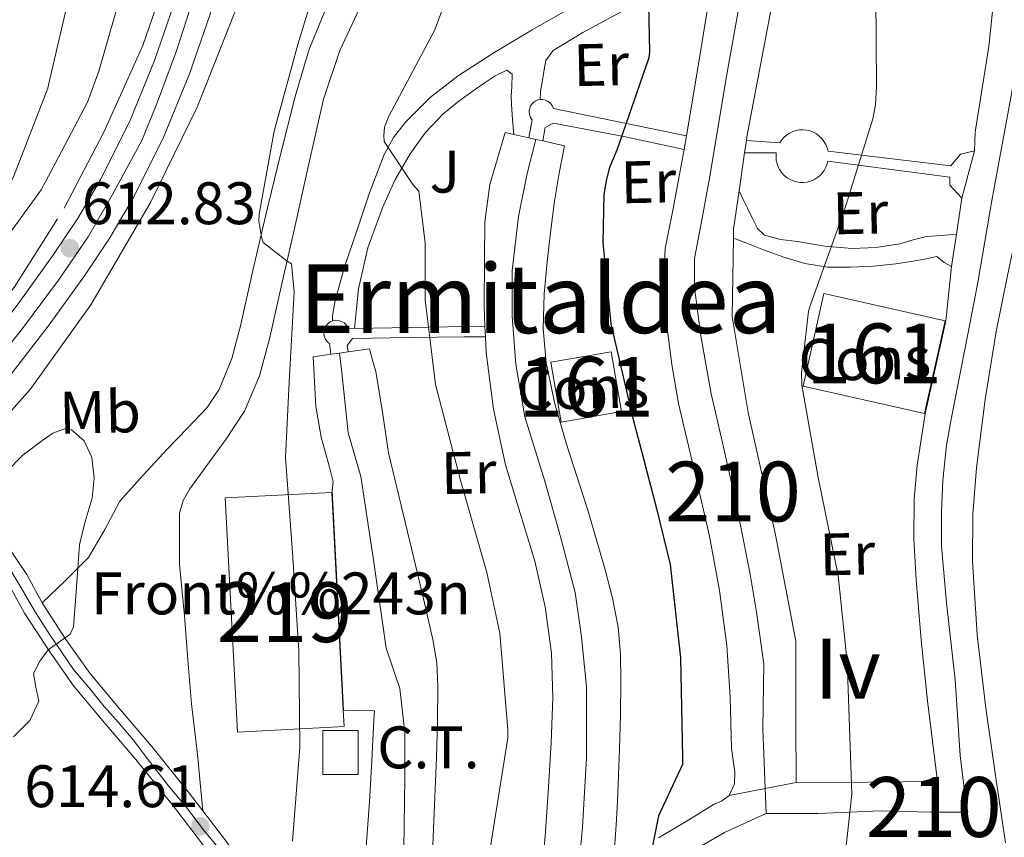
# Model space of a CAD drawing. Extents: x 627721 to 634619, y 743706 to 748462.
# Drawn here: x 632748 to 632913, y 745939 to 746075 of the extents above; entities that cross this region are included whole.
import ezdxf
from ezdxf.enums import TextEntityAlignment as Align

# ---------------------------------------------------------------- set-up
doc = ezdxf.new("R2010")
doc.units = 0
doc.header["$MEASUREMENT"] = 0
for name, pattern in [('DGN Style 2', [79.17676, 47.506056, -31.670704]), ('DGN Style 3', [110.847464, 79.17676, -31.670704]), ('DGN Style 4', [126.76199276, 63.341408, -31.670704, 0.07917676, -31.670704]), ('DGN Style 5', [55.423732, 23.753028, -31.670704])]:
    doc.linetypes.add(name, pattern=pattern)
for name, color, linetype in [('Nivel 15', 7, 'Continuous'), ('Nivel 16', 7, 'Continuous'), ('Nivel 18', 7, 'Continuous'), ('Nivel 19', 7, 'Continuous'), ('Nivel 21', 7, 'Continuous'), ('Nivel 23', 7, 'Continuous'), ('Nivel 26', 7, 'Continuous'), ('Nivel 32', 7, 'Continuous'), ('Nivel 37', 7, 'Continuous'), ('Nivel 4', 7, 'Continuous'), ('Nivel 41', 7, 'Continuous'), ('Nivel 45', 7, 'Continuous'), ('Nivel 48', 7, 'Continuous'), ('Nivel 49', 7, 'Continuous'), ('Nivel 5', 7, 'Continuous'), ('Nivel 52', 7, 'Continuous'), ('Nivel 53', 7, 'Continuous'), ('Nivel 54', 7, 'Continuous'), ('Nivel 61', 7, 'Continuous'), ('Nivel 7', 7, 'Continuous')]:
    doc.layers.add(name, color=color, linetype=linetype)
doc.styles.add('Style-arial', font='arial.shx', dxfattribs={"bigfont": 'arialbig.shx'})
doc.styles.add('Style-arialn', font='arialn.shx', dxfattribs={"bigfont": 'arialnbig.shx'})
doc.styles.add('Style-times', font='times.shx', dxfattribs={"bigfont": 'timesbig.shx'})

# ---------------------------------------------------------------- blocks, each defined once
blk = doc.blocks.new('5PATER_2')
at = {"layer": 'Nivel 7', "linetype": 'Continuous', "lineweight": 0}
h = blk.add_hatch(color=53, dxfattribs=at)
edge = h.paths.add_edge_path()
edge.add_ellipse((0, 0), major_axis=(-1.081239554160486, -1.124805059199459), ratio=0.999427140257884, start_angle=0, end_angle=360)
blk = doc.blocks.new('5PATER_3')
at = {"layer": 'Nivel 7', "linetype": 'Continuous', "lineweight": 0}
h = blk.add_hatch(color=53, dxfattribs=at)
edge = h.paths.add_edge_path()
edge.add_ellipse((0, 0), major_axis=(-1.095731442945027, -1.110710700472634), ratio=0.9994222409660316, start_angle=0, end_angle=360)

msp = doc.modelspace()

# ---------------------------------------------------------------- linework, layer by layer
at = {"layer": 'Nivel 15', "color": 1, "linetype": 'Continuous', "lineweight": 13, "elevation": 619.692, "flags": 128}
msp.add_lwpolyline([(632800.382, 745996.318), (632802.274, 745959.906), (632802.415, 745957.1810000001), (632784.574, 745956.254), (632782.541, 745995.3910000001), (632800.382, 745996.318)], dxfattribs=at)
at = {"layer": 'Nivel 16', "color": 4, "linetype": 'DGN Style 2', "lineweight": 0, "elevation": 611.211, "flags": 128}
msp.add_lwpolyline([(632754.477, 746042.023), (632747.3090000001, 746030.6950000001), (632738.2849999999, 746018.4709999999), (632729.051, 746007.892)], dxfattribs=at)
at = {"layer": 'Nivel 16', "color": 4, "linetype": 'DGN Style 2', "lineweight": 0}
for points in [[(632737.4550000001, 745999.6799999999, 612.14), (632749.95, 746013.534, 612.14), (632760.0619999999, 746027.6780000001, 612.14), (632770.0460000001, 746044.7660000001, 612.14), (632777.854, 746060.702, 611.692), (632784.1259999999, 746076.574, 611.1800000000001), (632788.798, 746091.6140000001, 610.604), (632791.7420000001, 746107.102, 609.644), (632793.044, 746114.3970000001, 609.439)], [(632755.595, 746043.8119999999, 611.572), (632762.2509999999, 746056.548, 611.572), (632768.7790000001, 746071.0120000001, 611.444), (632775.243, 746089.764, 609.716), (632779.3389999999, 746110.1159999999, 609.076), (632779.8870000001, 746114.1429999999, 608.818)]]:
    msp.add_polyline3d(points, dxfattribs=at)
at = {"layer": 'Nivel 18', "color": 1, "linetype": 'DGN Style 3', "lineweight": 13, "extrusion": (-0.007988973653952056, 0.01107865918732635, 0.9999067154542806), "elevation": 3817.120238882239, "flags": 128}
msp.add_lwpolyline([(632823.4108560416, 746011.5563249844), (632833.4740222255, 746013.3074324504), (632831.7300791724, 746023.3330477246), (632821.6669129885, 746021.5819402589), (632823.4108560416, 746011.5563249844)], dxfattribs=at)
at = {"layer": 'Nivel 18', "color": 1, "linetype": 'DGN Style 3', "lineweight": 13}
msp.add_polyline3d([(632879.1939999999, 746014.0719999999, 595.926), (632899.477, 746009.5279999999, 594.812), (632902.942, 746025.0220000001, 594.7), (632882.6540000001, 746029.5660000001, 595.724), (632879.1939999999, 746014.0719999999, 595.926)], dxfattribs=at)
at = {"layer": 'Nivel 21', "color": 7, "linetype": 'Continuous', "lineweight": 0}
for points in [[(632859.703, 746055.929, 597.8000000000001), (632861.5819999999, 746067.2280000001, 597.746), (632863.55, 746079.2620000001, 597.676), (632864.3300000001, 746083.619, 597.647), (632865.2550000001, 746088.7860000001, 597.613), (632865.372, 746089.4380000001, 597.609), (632867.1980000001, 746099.6140000001, 597.548), (632869.6950000001, 746115.878, 597.529)], [(632879.8640000001, 746116.075, 597.659), (632879.2620000001, 746111.8700000001, 597.708), (632874.462, 746080.446, 597.58), (632869.79, 746055.7420000001, 597.452), (632869.7069999999, 746055.1680000001, 597.217)], [(632913.0220000001, 745937.7579999999, 591.404), (632911.3899999999, 745948.99, 591.724), (632909.7579999999, 745960.2220000001, 592.044), (632908.3260000001, 745972.486, 592.311), (632907.5179999999, 745984.798, 592.428), (632907.565, 745992.6070000001, 592.337), (632908.2220000001, 746000.4140000001, 592.236), (632909.658, 746011.841, 592.3050000000001), (632911.486, 746023.1980000001, 592.364), (632913.408, 746032.581, 592.355), (632914.435, 746037.595, 592.35), (632915.1059999999, 746040.956, 592.338), (632917.31, 746051.9979999999, 592.3000000000001), (632919.7509999999, 746066.8300000001, 592.191), (632922.0460000001, 746081.6939999999, 592.044), (632922.585, 746085.402, 591.969), (632923.006, 746089.118, 591.916), (632923.051, 746094.433, 591.939), (632922.494, 746099.7420000001, 591.98), (632920.7960000001, 746111.0109999999, 592.098), (632919.9180000001, 746116.848, 592.136)], [(632907.8700000001, 746053.4380000001, 593.0360000000001), (632907.9979999999, 746056.51, 593.0360000000001), (632910.2380000001, 746070.8459999999, 593.0360000000001), (632911.838, 746085.8859999999, 592.844), (632912.2860000001, 746100.158, 592.844), (632910.814, 746113.9180000001, 592.844), (632910.378, 746116.6640000001, 592.888)], [(632800.4680000001, 746024.9750000001, 607.513), (632800.4780000001, 746025.8219999999, 607.468), (632800.9580000001, 746028.382, 607.34), (632802.5320000001, 746034.1969999999, 606.496), (632804.4780000001, 746039.902, 605.676), (632806.685, 746046.382, 605.476), (632809.1499999999, 746052.8300000001, 605.292), (632810.6669999999, 746055.662, 605.186), (632812.6699999999, 746058.206, 605.0360000000001), (632816.8910000001, 746062.4099999999, 604.549), (632821.5660000001, 746066.014, 604.0120000000001), (632827.652, 746069.933, 603.466), (632833.854, 746073.6300000001, 602.924), (632840.729, 746077.5449999999, 602.126), (632847.6780000001, 746081.118, 601.068), (632853.0530000001, 746083.46, 599.6610000000001), (632858.494, 746085.79, 598.38), (632861.8740000001, 746087.288, 597.996), (632865.2550000001, 746088.7860000001, 597.613)], [(632751.9340000001, 745977.8589999999, 621.452), (632755.842, 745981.592, 620.54), (632759.6780000001, 745985.4380000001, 619.628), (632762.3840000001, 745990.1100000001, 618.731), (632764.926, 745994.8459999999, 617.836), (632768.845, 745999.2, 616.5020000000001), (632772.862, 746003.55, 615.212), (632776.2280000001, 746007.034, 614.749), (632779.5179999999, 746010.5260000001, 614.316), (632781.5590000001, 746013.497, 613.8050000000001), (632783.656, 746018.689, 613.0360000000001), (632785.0860000001, 746024.158, 612.268), (632787.189, 746033.429, 610.942), (632789.31, 746042.7180000001, 609.644), (632791.723, 746052.6059999999, 609.455), (632794.2380000001, 746062.494, 609.836), (632796.5430000001, 746070.2409999999, 609.672), (632799.6140000001, 746077.726, 609.452)], [(632833.3260000001, 746055.5860000001, 602.474), (632833.8840000001, 746058.5930000001, 602.735), (632833.8470000001, 746058.638, 602.735), (632833.6240000001, 746058.979, 602.73), (632833.4709999999, 746059.3570000001, 602.711), (632833.3929999999, 746059.756, 602.679), (632833.395, 746060.1610000001, 602.635), (632833.4750000001, 746060.558, 602.582), (632833.6300000001, 746060.929, 602.52), (632833.855, 746061.263, 602.453), (632834.1410000001, 746061.5449999999, 602.383), (632834.477, 746061.7650000001, 602.313), (632834.851, 746061.9140000001, 602.244), (632835.247, 746061.987, 602.181), (632835.6510000001, 746061.9809999999, 602.125), (632836.047, 746061.896, 602.0790000000001), (632836.4199999999, 746061.7350000001, 602.044), (632836.756, 746061.5050000001, 602.022), (632837.0419999999, 746061.2150000001, 602.013), (632837.267, 746060.8740000001, 602.018), (632837.422, 746060.4979999999, 601.626), (632859.703, 746055.929, 597.8000000000001)], [(632835.6499999999, 746055.061, 602.188), (632836.03, 746057.342, 602.188), (632837.4380000001, 746058.0460000001, 601.868), (632849.2139999999, 746055.8060000001, 599.82), (632859.298, 746053.649, 597.79)], [(632825.986, 746024.1300000001, 602.896), (632825.845, 746027.453, 602.828), (632825.9180000001, 746035.23, 602.668), (632825.9550000001, 746041.565, 602.541), (632826.814, 746047.774, 602.412), (632828.094, 746052.1259999999, 602.316), (632829.3740000001, 746056.4780000001, 602.22), (632830.8019999999, 746056.156, 602.312), (632833.3260000001, 746055.5860000001, 602.474)], [(632869.7069999999, 746055.1680000001, 597.217), (632875.2779999999, 746054.7450000001, 597.187), (632875.598, 746055.2180000001, 597.177), (632875.9920000001, 746055.6610000001, 597.157), (632876.4410000001, 746056.048, 597.128), (632876.9380000001, 746056.371, 597.091), (632877.4720000001, 746056.625, 597.047), (632878.0360000001, 746056.804, 596.995), (632878.618, 746056.905, 596.938), (632879.2080000001, 746056.9269999999, 596.876), (632879.7949999999, 746056.8700000001, 596.811), (632880.369, 746056.733, 596.743), (632880.919, 746056.52, 596.673), (632881.435, 746056.2350000001, 596.604), (632881.9070000001, 746055.8829999999, 596.5360000000001), (632882.3289999999, 746055.47, 596.471), (632882.69, 746055.003, 596.409), (632882.986, 746054.4920000001, 596.352), (632883.2110000001, 746053.9450000001, 596.301), (632883.3600000001, 746053.372, 595.258), (632903.902, 746050.8840000001, 593.212), (632905.538, 746052.8800000001, 593.134), (632907.8700000001, 746053.4380000001, 593.0360000000001)], [(632847.6780000001, 745936.798, 601.964), (632847.913, 745940.7320000001, 602.176), (632848.1259999999, 745944.6699999999, 602.348), (632848.3260000001, 745949.0530000001, 602.448), (632848.51, 745953.4380000001, 602.476), (632848.6499999999, 745959.102, 602.476), (632848.702, 745964.7660000001, 602.476), (632848.648, 745969.281, 602.476), (632848.254, 745973.79, 602.476), (632847.321, 745978.629, 602.448), (632846.078, 745983.3900000001, 602.412), (632844.669, 745988.3929999999, 602.4060000000001), (632843.1980000001, 745993.3740000001, 602.412), (632841.419, 745998.879, 602.446), (632839.6140000001, 746004.382, 602.476), (632837.6880000001, 746011.1000000001, 602.386), (632836.2220000001, 746017.95, 602.284), (632835.703, 746023.7390000001, 602.275), (632835.902, 746029.534, 602.284), (632836.3700000001, 746034.881, 602.313), (632836.99, 746040.2220000001, 602.348), (632837.6259999999, 746044.9820000001, 602.47), (632838.398, 746049.6939999999, 602.284), (632838.8459999999, 746051.966, 601.996), (632839.294, 746054.2380000001, 601.708), (632835.6499999999, 746055.061, 601.896)], [(632859.298, 746053.649, 597.79), (632858.479, 746049.179, 597.75), (632857.342, 746043.166, 597.676), (632856.7280000001, 746040.1270000001, 597.67), (632856.1259999999, 746037.0860000001, 597.676), (632855.784, 746030.669, 597.708), (632856.382, 746024.2220000001, 597.74), (632857.2350000001, 746017.675, 597.78), (632858.3659999999, 746011.166, 597.804), (632860.9639999999, 746000.0930000001, 597.804), (632863.55, 745989.0220000001, 597.804), (632865.2010000001, 745979.909, 597.804), (632866.4299999999, 745970.7180000001, 597.804), (632866.973, 745962.1100000001, 597.804), (632867.1980000001, 745953.5020000001, 597.804), (632867.8049999999, 745949.5619999999, 597.8000000000001), (632867.7479999999, 745947.594, 597.817), (632866.814, 745945.6300000001, 597.868)], [(632878.0460000001, 745947.838, 597.068), (632877.9820000001, 745958.014, 597.388), (632877.9820000001, 745971.4539999999, 597.708), (632874.5900000001, 745989.246, 597.708), (632869.9820000001, 746009.662, 597.516), (632867.358, 746025.726, 597.452), (632867.531, 746038.827, 597.452), (632867.55, 746040.318, 597.452), (632868.4809999999, 746046.727, 597.458), (632869.4070000001, 746053.1030000001, 597.464)], [(632869.4070000001, 746053.1030000001, 597.464), (632874.7050000001, 746053.0630000001, 597.165), (632874.669, 746052.4709999999, 597.14), (632874.713, 746051.8800000001, 597.105), (632874.8360000001, 746051.301, 597.064), (632875.0349999999, 746050.744, 597.015), (632875.3060000001, 746050.219, 596.96), (632875.646, 746049.736, 596.899), (632876.048, 746049.304, 596.835), (632876.504, 746048.9299999999, 596.768), (632877.006, 746048.621, 596.6990000000001), (632877.5449999999, 746048.3829999999, 596.629), (632878.112, 746048.22, 596.561), (632878.6950000001, 746048.135, 596.494), (632879.2860000001, 746048.129, 596.431), (632879.872, 746048.2039999999, 596.372), (632880.443, 746048.3559999999, 596.319), (632880.9890000001, 746048.585, 596.272), (632881.4990000001, 746048.8840000001, 596.232), (632881.966, 746049.25, 596.2), (632882.3800000001, 746049.675, 596.177), (632882.733, 746050.1510000001, 596.163), (632883.02, 746050.6710000001, 596.158), (632883.2350000001, 746051.2239999999, 596.163), (632883.3559999999, 746051.706, 595.32), (632903.7209999999, 746048.9950000001, 593.23), (632903.76, 746047.663, 593.235), (632905.7579999999, 746045.5020000001, 593.164)], [(632905.7579999999, 746045.5020000001, 593.164), (632904.8300000001, 746039.4820000001, 593.147), (632903.9979999999, 746034.078, 593.1320000000001), (632903.075, 746025.003, 593.112), (632899.595, 746009.4539999999, 593.467), (632899.166, 746006.5260000001, 593.484), (632898.2890000001, 746000.878, 593.298), (632897.7579999999, 745995.1980000001, 593.1), (632897.689, 745988.477, 593.109), (632898.078, 745981.7579999999, 593.1), (632898.9380000001, 745971.6030000001, 592.967), (632899.9979999999, 745961.47, 592.844), (632900.8300000001, 745954.7180000001, 592.78), (632901.662, 745947.966, 592.716), (632890.078, 745947.902, 594.764), (632878.0460000001, 745947.838, 597.068)], [(632800.223, 746019.399, 607.2760000000001), (632800.0050000001, 746021.193, 607.322), (632799.831, 746021.318, 607.332), (632799.537, 746021.604, 607.352), (632799.3030000001, 746021.942, 607.371), (632799.139, 746022.318, 607.3870000000001), (632799.051, 746022.719, 607.4), (632799.0419999999, 746023.1300000001, 607.41), (632799.112, 746023.5349999999, 607.416), (632799.26, 746023.919, 607.418), (632799.4780000001, 746024.267, 607.416), (632799.76, 746024.5660000001, 607.41), (632800.094, 746024.8049999999, 607.4), (632800.4680000001, 746024.9750000001, 607.3870000000001), (632800.868, 746025.0700000001, 607.371), (632801.2779999999, 746025.085, 607.352), (632801.6840000001, 746025.021, 607.332), (632802.0689999999, 746024.879, 607.312), (632802.4199999999, 746024.666, 607.291), (632802.7220000001, 746024.389, 607.271), (632802.966, 746024.058, 607.2520000000001), (632803.1410000001, 746023.6869999999, 606.323), (632804.163, 746023.7069999999, 606.17), (632825.986, 746024.1300000001, 602.896)], [(632803.085, 746019.808, 606.9780000000001), (632802.942, 746020.8940000001, 606.892), (632803.838, 746022.0460000001, 606.764), (632813.31, 746022.2380000001, 604.972), (632822.5260000001, 746022.3019999999, 603.436), (632826.0630000001, 746022.3019999999, 602.934)], [(632826.0630000001, 746022.3019999999, 602.934), (632826.1740000001, 746019.6780000001, 602.988), (632827.4310000001, 746010.247, 603.138), (632829.4380000001, 746000.926, 603.1800000000001), (632831.8570000001, 745992.8589999999, 603.133), (632834.3019999999, 745984.798, 603.052), (632836.071, 745977.1669999999, 602.944), (632837.118, 745969.4380000001, 602.86), (632837.3130000001, 745961.949, 602.885), (632837.054, 745954.462, 602.924), (632836.591, 745947.038, 602.924), (632836.094, 745939.6140000001, 602.924), (632835.7320000001, 745934.908, 602.924)], [(632817.0860000001, 745933.406, 607.212), (632817.4920000001, 745942.717, 607.375), (632817.854, 745952.03, 607.404), (632818.0290000001, 745957.95, 607.404), (632818.1100000001, 745963.8700000001, 607.404), (632817.922, 745967.8289999999, 607.404), (632817.2779999999, 745971.7420000001, 607.404), (632815.6880000001, 745978.5320000001, 607.462), (632814.078, 745985.31, 607.532), (632811.9639999999, 745994.1100000001, 607.499), (632809.854, 746002.9099999999, 607.404), (632808.8759999999, 746009.7520000001, 607.366), (632807.7420000001, 746016.5419999999, 607.0840000000001), (632807.1980000001, 746018.4299999999, 606.924), (632806.6540000001, 746020.318, 606.764), (632803.085, 746019.808, 606.958)], [(632800.223, 746019.399, 607.2760000000001), (632797.246, 746018.9739999999, 607.2760000000001), (632797.47, 746014.814, 607.436), (632797.6939999999, 746010.6540000001, 607.596), (632798.6200000001, 746005.567, 607.73), (632799.9979999999, 746000.5419999999, 607.788), (632800.5800000001, 745998.071, 607.789), (632800.446, 745996.638, 607.884), (632802.352, 745959.898, 607.852), (632804.094, 745959.8700000001, 607.852), (632807.497, 745959.8, 607.979), (632807.422, 745958.3019999999, 607.98), (632807.0700000001, 745951.453, 608.013), (632806.6540000001, 745944.6059999999, 608.044), (632806.112, 745937.0800000001, 607.944), (632805.4380000001, 745929.5660000001, 607.852), (632804.6699999999, 745922.8049999999, 607.8770000000001), (632803.774, 745916.0619999999, 607.916), (632803.102, 745911.358, 607.948), (632802.4299999999, 745906.6540000001, 607.98)], [(632745.538, 745987.9890000001, 623.016), (632746.1529999999, 745987.365, 622.879), (632749.355, 745982.578, 622.154), (632751.9340000001, 745977.8589999999, 621.471), (632755.8030000001, 745971.898, 620.464), (632759.9010000001, 745966.094, 619.423), (632764.98, 745959.9979999999, 617.908), (632770.2509999999, 745953.842, 616.415), (632776.581, 745945.9639999999, 615.11), (632778.784, 745943.095, 614.688), (632782.801, 745937.8630000001, 613.919), (632786.1540000001, 745933, 613.383), (632788.8940000001, 745927.7679999999, 612.703), (632790.263, 745924.496, 612.1270000000001), (632791.575, 745921.3600000001, 611.551)], [(632742.4890000001, 745986.1980000001, 623.11), (632743.4839999999, 745985.189, 622.879), (632746.4199999999, 745980.7990000001, 622.154), (632748.9880000001, 745976.101, 621.471), (632752.9639999999, 745969.9750000001, 620.464), (632757.1799999999, 745964.0050000001, 619.423), (632762.361, 745957.7860000001, 617.908), (632767.612, 745951.6529999999, 616.415), (632773.885, 745943.8459999999, 615.11), (632780.0279999999, 745935.845, 613.919), (632783.2139999999, 745931.2250000001, 613.383), (632785.788, 745926.3090000001, 612.703), (632787.1000000001, 745923.173, 612.1270000000001)], [(632866.814, 745945.6300000001, 597.868), (632865.527, 745944.7069999999, 598.1370000000001), (632864.19, 745944.158, 598.508), (632859.6270000001, 745941.3019999999, 599.36), (632855.038, 745938.5900000001, 600.236)]]:
    msp.add_polyline3d(points, dxfattribs=at)
at = {"layer": 'Nivel 21', "color": 7, "linetype": 'Continuous', "lineweight": 13}
for points in [[(632782.6669999999, 746114.1969999999, 609.541), (632782.1200000001, 746109.47, 609.765), (632779.8300000001, 746098.318, 610.301), (632776.808, 746087.3260000001, 610.725), (632773.9480000001, 746077.862, 610.8290000000001), (632770.7280000001, 746068.51, 610.8530000000001), (632766.591, 746058.388, 610.9010000000001), (632761.7039999999, 746048.6059999999, 611.173), (632757.933, 746042.2220000001, 611.556), (632753.8319999999, 746036.0619999999, 611.941), (632748.087, 746028.0519999999, 612.453), (632742.0560000001, 746020.254, 612.965), (632736.9820000001, 746014.2679999999, 613.118), (632731.7520000001, 746008.4140000001, 612.965), (632730.219, 746006.75, 612.879)], [(632789.696, 746114.3330000001, 609.746), (632789.362, 746112.828, 609.78), (632787.3230000001, 746103.6429999999, 609.988), (632785.929, 746096.855, 610.301), (632782.831, 746085.588, 610.725), (632779.9140000001, 746075.9340000001, 610.8290000000001), (632776.598, 746066.3019999999, 610.8530000000001), (632772.304, 746055.798, 610.9010000000001), (632767.213, 746045.6070000001, 611.173), (632763.2450000001, 746038.889, 611.556), (632758.99, 746032.497, 611.941), (632753.115, 746024.3060000001, 612.453), (632746.929, 746016.308, 612.965), (632741.7110000001, 746010.152, 613.118), (632736.395, 746004.202, 612.965), (632734.7050000001, 746002.3670000001, 612.873)]]:
    msp.add_polyline3d(points, dxfattribs=at)
at = {"layer": 'Nivel 21', "color": 7, "linetype": 'DGN Style 3', "lineweight": 0}
for points in [[(632835.247, 746061.987, 602.604), (632835.2620000001, 746063.3260000001, 602.604), (632835.646, 746065.5660000001, 602.604), (632835.8999999999, 746067.038, 602.604), (632836.158, 746068.51, 602.604), (632837.3740000001, 746070.1740000001, 602.54), (632842.345, 746073.1799999999, 601.723), (632847.422, 746075.9340000001, 600.812), (632852.3659999999, 746078.6699999999, 600.197), (632857.406, 746081.054, 599.34), (632860.868, 746082.337, 598.494), (632864.3300000001, 746083.619, 597.647)], [(632805.3740000001, 746078.0460000001, 608.172), (632801.712, 746070.189, 608.427), (632798.9739999999, 746062.0460000001, 608.684), (632796.541, 746051.2320000001, 609.119), (632794.1100000001, 746040.4140000001, 609.644), (632792.031, 746031.1950000001, 610.0790000000001), (632789.95, 746021.9820000001, 610.924), (632788.2649999999, 746015.787, 611.899), (632785.79, 746009.8859999999, 612.972), (632782.669, 746005.1799999999, 613.932), (632779.3260000001, 746000.6059999999, 614.892), (632776.6359999999, 745996.913, 615.505), (632775.513, 745994.9750000001, 615.697), (632774.9099999999, 745992.862, 615.788), (632774.923, 745984.2890000001, 615.463), (632775.7420000001, 745975.71, 615.0840000000001), (632776.2749999999, 745968.3470000001, 615.112), (632776.8940000001, 745960.99, 615.148), (632777.4140000001, 745956.733, 615.246), (632777.9180000001, 745952.4780000001, 615.212), (632778.351, 745947.7860000001, 614.95), (632778.784, 745943.095, 614.688)], [(632804.163, 746023.7069999999, 606.172), (632804.5120000001, 746027.0360000001, 606.244), (632804.862, 746030.3659999999, 606.316), (632806.3759999999, 746037.213, 606.0070000000001), (632808.8300000001, 746043.8700000001, 605.42), (632810.939, 746048.493, 605.135), (632813.5020000001, 746052.8940000001, 604.844), (632815.9920000001, 746056.436, 604.567), (632818.942, 746059.55, 604.268), (632821.6140000001, 746061.696, 603.982), (632824.382, 746063.71, 603.692), (632826.034, 746064.842, 603.616), (632827.71, 746065.95, 603.564), (632829.6300000001, 746066.9099999999, 603.372), (632830.5260000001, 746066.206, 603.116), (632830.462, 746064.094, 602.668), (632830.392, 746062.619, 602.638), (632830.398, 746061.1499999999, 602.668), (632830.6000000001, 746058.652, 602.407), (632830.8019999999, 746056.156, 602.146)], [(632868.4809999999, 746046.727, 597.452), (632869.1840000001, 746045.2660000001, 597.212), (632869.8859999999, 746043.8060000001, 596.972), (632870.71, 746042.0830000001, 596.538), (632871.55, 746040.4140000001, 596.14), (632872.716, 746039.301, 595.981), (632875.3970000001, 746038.5889999999, 595.817), (632878.27, 746038.2380000001, 595.628), (632882.8470000001, 746037.47, 595.196), (632887.422, 746037.0860000001, 594.732), (632891.3910000001, 746037.273, 594.15), (632895.358, 746037.854, 593.644), (632897.592, 746038.523, 593.505), (632899.838, 746039.0700000001, 593.388), (632902.334, 746039.2760000001, 593.268), (632904.8300000001, 746039.4820000001, 593.147)], [(632903.9979999999, 746034.078, 593.1320000000001), (632902.764, 746034.756, 593.1320000000001), (632901.5660000001, 746035.7420000001, 593.1320000000001), (632899.774, 746035.358, 593.1320000000001), (632897.2479999999, 746034.926, 593.179), (632894.7180000001, 746034.5260000001, 593.26), (632890.913, 746034.1329999999, 593.349), (632887.102, 746033.95, 593.58), (632883.2620000001, 746033.9780000001, 594.249), (632879.486, 746034.5900000001, 595.052), (632875.986, 746035.6669999999, 595.62), (632872.574, 746036.8940000001, 596.268), (632870.0519999999, 746037.8600000001, 596.86), (632867.531, 746038.827, 597.452)]]:
    msp.add_polyline3d(points, dxfattribs=at)
at = {"layer": 'Nivel 23', "color": 7, "linetype": 'DGN Style 4', "lineweight": 0}
for points in [[(632874.78, 746115.976, 597.594), (632873.0689999999, 746103.939, 597.622), (632870.3289999999, 746087.703, 597.606), (632866.324, 746065.564, 597.623), (632863.584, 746049.118, 597.614), (632862.3200000001, 746042.1599999999, 597.568), (632861.0549999999, 746035.413, 597.589), (632861.0549999999, 746030.564, 597.592), (632862.1089999999, 746022.4880000001, 597.613), (632863.7949999999, 746012.7890000001, 597.65), (632865.4809999999, 746005.6200000001, 597.655), (632868.01, 745994.4450000001, 597.706), (632870.3289999999, 745982.638, 597.755), (632871.3829999999, 745976.3130000001, 597.7570000000001), (632872.6470000001, 745967.6680000001, 597.754), (632872.436, 745956.77, 597.601), (632873.0320000001, 745942.6400000001, 597.092)], [(632915.148, 746116.756, 592.5120000000001), (632916.648, 746108.175, 592.441), (632917.4909999999, 746100.585, 592.402), (632917.4909999999, 746095.524, 592.402), (632917.281, 746088.5660000001, 592.397), (632916.4380000001, 746075.915, 592.513), (632910.747, 746045.132, 592.75), (632908.429, 746031.4269999999, 592.746), (632906.743, 746022.7820000001, 592.759), (632904.014, 746008.8459999999, 592.936), (632903.1710000001, 746004.2069999999, 592.94), (632902.538, 745998.304, 592.738), (632902.328, 745993.0320000001, 592.745), (632902.328, 745987.3389999999, 592.7810000000001), (632903.1710000001, 745977.851, 592.711), (632904.646, 745964.99, 592.514), (632905.4890000001, 745952.3389999999, 592.316), (632906.3319999999, 745944.959, 592.058), (632906.754, 745942.851, 591.904), (632900.4310000001, 745942.851, 592.747), (632892.2110000001, 745943.0619999999, 594.445), (632881.673, 745942.6400000001, 595.848), (632876.825, 745942.6400000001, 596.8100000000001), (632873.0320000001, 745942.6400000001, 597.092)], [(632786.182, 746114.2650000001, 609.644), (632785.0050000001, 746107.237, 609.88), (632783.5930000001, 746100.527, 610.011), (632781.828, 746093.288, 610.2040000000001), (632779.534, 746085.6950000001, 610.7330000000001), (632777.2390000001, 746078.986, 610.807), (632774.415, 746070.1570000001, 610.846), (632771.0619999999, 746061.152, 610.883), (632768.591, 746055.149, 610.952), (632763.679, 746046.098, 611.235), (632759.6200000001, 746039.0349999999, 612.015), (632754.6780000001, 746031.7960000001, 612.098), (632748.5009999999, 746023.497, 612.63), (632741.264, 746014.669, 613.057), (632736.146, 746008.3119999999, 613.021), (632732.462, 746004.558, 612.878)], [(632834.4880000001, 746055.324, 602.331), (632833.057, 746049.619, 602.327), (632831.581, 746042.45, 602.486), (632830.5279999999, 746033.3840000001, 602.497), (632830.5279999999, 746025.7930000001, 602.566), (632831.1599999999, 746017.781, 602.666), (632832.635, 746008.925, 602.791), (632836.007, 745998.172, 602.799), (632838.747, 745988.473, 602.742), (632841.06, 745979.5590000001, 602.692), (632842.1140000001, 745972.179, 602.692), (632842.9569999999, 745963.746, 602.681), (632842.9569999999, 745951.9380000001, 602.677), (632842.325, 745940.342, 602.53), (632841.4820000001, 745931.486, 602.3870000000001), (632840.4839999999, 745924.452, 602.518)], [(632804.888, 745899.71, 607.736), (632807.5490000001, 745906.395, 606.815), (632809.446, 745914.8289999999, 606.987), (632810.9210000001, 745924.7390000001, 607.367), (632812.3970000001, 745936.757, 607.561), (632812.608, 745948.565, 607.7040000000001), (632812.608, 745956.155, 607.695), (632811.7649999999, 745963.5349999999, 607.732), (632809.446, 745970.2820000001, 607.646), (632807.3389999999, 745985.041, 607.706), (632805.2309999999, 745998.9569999999, 607.624), (632803.1270000001, 746006.2660000001, 607.581), (632802.0730000001, 746016.3870000001, 607.226), (632801.645, 746019.602, 607.128)], [(632746.395, 745983.717, 622.499), (632748.2609999999, 745980.642, 622.016), (632750.7860000001, 745976.3600000001, 621.325), (632753.2, 745972.517, 620.49), (632755.176, 745969.663, 619.998), (632757.1510000001, 745966.6980000001, 619.595), (632759.7849999999, 745963.6240000001, 619.069), (632762.31, 745960.5490000001, 618.317), (632764.615, 745957.9140000001, 617.657), (632767.139, 745954.95, 616.938), (632769.8829999999, 745951.3260000001, 616.195), (632773.0660000001, 745947.264, 615.5260000000001), (632775.919, 745943.8600000001, 614.965), (632779.102, 745939.6880000001, 614.451), (632781.078, 745937.2720000001, 613.997)], [(632873.0320000001, 745942.6400000001, 597.092), (632866.077, 745939.477, 598.374), (632855.1170000001, 745933.152, 600.223), (632847.108, 745929.146, 601.812), (632840.4839999999, 745924.452, 602.518)]]:
    msp.add_polyline3d(points, dxfattribs=at)
at = {"layer": 'Nivel 32', "color": 7, "linetype": 'Continuous', "lineweight": 0}
msp.add_3dface([(632798.869, 745956.54, 608.924), (632798.869, 745949.155, 609.332), (632804.777, 745949.155, 608.376), (632804.777, 745956.54, 607.916)], dxfattribs=at)
at = {"layer": 'Nivel 4', "color": 30, "linetype": 'Continuous', "lineweight": 30, "elevation": 600, "flags": 128}
msp.add_lwpolyline([(632858.159, 746115.655), (632854.426, 746107.077), (632854.074, 746106.277), (632852.922, 746102.149), (632852.794, 746101.2849999999), (632853.1780000001, 746085.6370000001), (632853.4979999999, 746069.9569999999), (632853.402, 746068.9650000001), (632848.058, 746053.5090000001), (632846.842, 746050.629), (632846.2339999999, 746048.453), (632845.882, 746046.085), (632845.69, 746038.085), (632847.0660000001, 746024.4850000001), (632850.5860000001, 746009.1570000001), (632854.682, 745993.605), (632856.986, 745984.2609999999), (632858.7139999999, 745968.6769999999), (632859.0020000001, 745952.1329999999), (632859.0020000001, 745950.8530000001), (632855.02, 745942.24), (632854.033, 745937.233)], dxfattribs=at)
at = {"layer": 'Nivel 49', "color": 7, "linetype": 'DGN Style 5', "lineweight": 0, "extrusion": (0.1162751377872497, -0.0262169415664883, 0.9928709706238045), "elevation": 54621.66541865491, "flags": 128}
msp.add_lwpolyline([(866977.9991009329, -449937.797051366), (866977.9991009329, -449936.5973276477)], dxfattribs=at)
at = {"layer": 'Nivel 49', "color": 7, "linetype": 'DGN Style 5', "lineweight": 0, "extrusion": (0.3345121017262719, -0.0757114309414884, 0.9393452150426194), "elevation": 155771.6752269153, "flags": 128}
msp.add_lwpolyline([(867348.8218774577, -424877.2559436639), (867348.8218774577, -424875.9876227267)], dxfattribs=at)
at = {"layer": 'Nivel 49', "color": 7, "linetype": 'DGN Style 5', "lineweight": 0, "extrusion": (-0.0007552482762485698, -0.004251768073695652, 0.9999906759906758), "elevation": -3052.228553804257, "flags": 128}
msp.add_lwpolyline([(632859.9739966376, 746049.6950310825), (632859.5689892005, 746047.4150104739)], dxfattribs=at)
at = {"layer": 'Nivel 49', "color": 7, "linetype": 'DGN Style 5', "lineweight": 0, "extrusion": (0.01689996914794371, 0.1163281209683459, 0.9930670467369123), "elevation": 98075.75087758288, "flags": 128}
msp.add_lwpolyline([(-519035.233978471, -823472.1060149104), (-519035.233978471, -823470.0047690894)], dxfattribs=at)
at = {"layer": 'Nivel 49', "color": 7, "linetype": 'DGN Style 5', "lineweight": 0, "extrusion": (0.004008016061625901, 0.01506042398913975, 0.999878552343492), "elevation": 14365.5499804924, "flags": 128}
msp.add_lwpolyline([(632900.4080818477, 745921.6851485437), (632898.295585731, 745913.7482483832)], dxfattribs=at)
at = {"layer": 'Nivel 49', "color": 7, "linetype": 'DGN Style 5', "lineweight": 0, "extrusion": (-0.000873893280497895, 0.02074645346428769, 0.9997843872451642), "elevation": 15527.09852732341, "flags": 128}
msp.add_lwpolyline([(-663661.9065250962, -718561.2344551189), (-663661.9065250964, -718563.0644706923)], dxfattribs=at)
at = {"layer": 'Nivel 49', "color": 7, "linetype": 'DGN Style 5', "lineweight": 0, "extrusion": (0.101462909946669, 0.01448450824133179, 0.9947338724132002), "elevation": 75615.55418059354, "flags": 128}
msp.add_lwpolyline([(649102.1203368856, -727964.4650856757), (649102.1203368853, -727963.0210645539)], dxfattribs=at)
at = {"layer": 'Nivel 49', "color": 7, "linetype": 'DGN Style 5', "lineweight": 0, "extrusion": (0.1149060030715826, 0.01643794210607362, 0.9932403558642947), "elevation": 85578.75882251977, "flags": 128}
msp.add_lwpolyline([(648887.7294887537, -727053.4074393813), (648887.7294887537, -727051.942879379)], dxfattribs=at)
at = {"layer": 'Nivel 49', "color": 7, "linetype": 'DGN Style 5', "lineweight": 0, "extrusion": (0.06840818744059037, 0.01344776334302204, 0.9975667784926295), "elevation": 53920.98519076656, "flags": 128}
msp.add_lwpolyline([(609863.7719310233, -762975.6625594103), (609863.7719310233, -762964.1876699552)], dxfattribs=at)
at = {"layer": 'Nivel 5', "color": 30, "linetype": 'Continuous', "lineweight": 0, "flags": 128}
for points, elevation in [([(632893.8859999999, 746116.3459999999), (632893.7860000001, 746113.3489999999), (632892.0260000001, 746097.253), (632891.77, 746095.621), (632891.3859999999, 746079.4610000001), (632891.45, 746064.165), (632891.29, 746061.0930000001), (632890.8740000001, 746058.757), (632886.138, 746043.557), (632880.506, 746027.8130000001), (632880.0900000001, 746026.5970000001), (632878.906, 746016.2930000001), (632878.97, 746014.2450000001), (632881.7220000001, 745998.7890000001), (632885.0819999999, 745982.4369999999), (632886.6499999999, 745966.8530000001), (632886.6499999999, 745964.9650000001), (632887.3500000001, 745945.9199999999), (632885.97, 745933.1100000001)], 595), ([(632793.7860000001, 745937.9890000001), (632795.0020000001, 745953.733), (632794.8740000001, 745969.8289999999), (632793.818, 745986.2450000001), (632792.6340000001, 746002.149), (632793.2420000001, 746014.757), (632794.074, 746029.8289999999), (632793.658, 746034.533), (632792.922, 746034.949), (632788.8899999999, 746038.085), (632788.602, 746039.013), (632788.1540000001, 746041.6370000001), (632788.2180000001, 746042.821), (632790.746, 746056.709), (632794.682, 746071.2050000001), (632799.4180000001, 746086.7890000001), (632803.354, 746101.317), (632808.065, 746114.6880000001)], 610), ([(632834.8929999999, 746115.206), (632834.554, 746114.9169999999), (632831.1300000001, 746110.8530000001), (632830.554, 746109.9569999999), (632826.0419999999, 746099.7490000001), (632821.69, 746084.581), (632817.5619999999, 746073.541), (632810.362, 746060.037), (632809.9140000001, 746059.2050000001), (632809.21, 746057.3489999999), (632809.05, 746055.973), (632809.1140000001, 746054.9809999999), (632813.9140000001, 746047.781), (632814.9380000001, 746046.6610000001), (632815.994, 746038.021), (632815.962, 746028.517), (632817.69, 746014.341), (632821.9780000001, 745998.149), (632826.298, 745982.9169999999), (632828.4739999999, 745972.773), (632829.7860000001, 745956.645), (632829.7860000001, 745955.301), (632826.6610000001, 745935.3200000001)], 605), ([(632722.757, 746014.041), (632731.034, 746022.7890000001), (632739.1300000001, 746033.7650000001), (632739.706, 746034.8530000001), (632747.1300000001, 746049.0930000001), (632752.858, 746063.8770000001), (632753.146, 746065.189), (632756.6980000001, 746080.517), (632759.162, 746095.8770000001), (632761.9780000001, 746111.8130000001), (632762.078, 746113.7990000001)], 620), ([(632724.6980000001, 746012.145), (632730.906, 746020.709), (632741.9140000001, 746033.3489999999), (632751.77, 746046.9169999999), (632752.4739999999, 746048.2609999999), (632759.514, 746061.5730000001), (632761.4340000001, 746066.7250000001), (632765.594, 746081.317), (632770.138, 746097.1570000001), (632772.6980000001, 746112.8049999999), (632772.8389999999, 746114.007)], 615), ([(632747.1300000001, 745955.4610000001), (632749.8470000001, 745958.1840000001), (632751.354, 745961.4450000001), (632750.8570000001, 745963.7720000001), (632750.4580000001, 745966.0530000001), (632751.5549999999, 745968.092), (632752.9539999999, 745969.9890000001), (632755.4550000001, 745971.764), (632756.612, 745972.642), (632757.1780000001, 745973.8289999999), (632757.4210000001, 745976.7720000001), (632757.6259999999, 745979.717), (632757.895, 745983.6370000001), (632758.1699999999, 745987.557), (632759.1030000001, 745991.4720000001), (632760.2820000001, 745995.3330000001), (632760.6529999999, 745998.72), (632760.25, 746002.149), (632758.9820000001, 746004.9180000001), (632756.858, 746006.7890000001), (632755.6499999999, 746006.932), (632753.7010000001, 746006.1950000001), (632751.898, 746004.9650000001), (632748.669, 746002.5360000001), (632745.9140000001, 745999.717)], 620)]:
    msp.add_lwpolyline(points, dxfattribs=dict(at, elevation=elevation))
at = {"layer": 'Nivel 52', "color": 1, "linetype": 'Continuous', "lineweight": 13, "elevation": 619.692, "flags": 128}
msp.add_lwpolyline([(632800.382, 745996.318), (632782.541, 745995.3910000001), (632784.574, 745956.254), (632802.415, 745957.1810000001), (632802.274, 745959.906)], close=True, dxfattribs=at)
at = {"layer": 'Nivel 53', "color": 1, "linetype": 'Continuous', "lineweight": 0}
for points in [[(632879.1939999999, 746014.0719999999, 595.926), (632899.477, 746009.5279999999, 594.812), (632902.942, 746025.0220000001, 594.7), (632882.6540000001, 746029.5660000001, 595.724)], [(632838.75, 746008.0619999999, 608.14), (632848.8130000001, 746009.8130000001, 608.201), (632847.0700000001, 746019.838, 608.076), (632837.007, 746018.087, 608.015)]]:
    msp.add_3dface(points, dxfattribs=at)
at = {"layer": 'Nivel 54', "color": 9, "linetype": 'Continuous', "lineweight": 0}
for points in [[(632746.929, 746016.308, 612.965), (632753.115, 746024.3060000001, 612.453), (632758.99, 746032.497, 611.941), (632763.2450000001, 746038.889, 611.556), (632767.213, 746045.6070000001, 611.173), (632772.304, 746055.798, 610.9010000000001), (632776.598, 746066.3019999999, 610.8530000000001), (632779.9140000001, 746075.9340000001, 610.8290000000001), (632782.831, 746085.588, 610.725), (632785.929, 746096.855, 610.301), (632787.3230000001, 746103.6429999999, 609.988), (632789.362, 746112.828, 609.78), (632789.696, 746114.3330000001, 609.746), (632791.3999999999, 746122.014, 609.573), (632791.2749999999, 746172.0730000001, 606.452), (632790.882, 746187.79, 605.9250000000001), (632790.29, 746206.7309999999, 605.336), (632790.1200000001, 746213.47, 604.773), (632789.635, 746228.335, 604.6750000000001)], [(632783.3999999999, 746227.038, 604.7090000000001), (632783.9990000001, 746207.3260000001, 605.311), (632784.6159999999, 746187.6140000001, 605.9250000000001), (632785.0490000001, 746170.27, 606.509), (632785.256, 746152.926, 607.205), (632784.922, 746142.3589999999, 607.921), (632784.2320000001, 746131.8060000001, 608.677), (632783.4110000001, 746120.6270000001, 609.237), (632782.6669999999, 746114.1969999999, 609.541), (632782.1200000001, 746109.47, 609.765), (632779.8300000001, 746098.318, 610.301), (632776.808, 746087.3260000001, 610.725), (632773.9480000001, 746077.862, 610.8290000000001), (632770.7280000001, 746068.51, 610.8530000000001), (632766.591, 746058.388, 610.9010000000001), (632761.7039999999, 746048.6059999999, 611.173), (632757.933, 746042.2220000001, 611.556), (632753.8319999999, 746036.0619999999, 611.941), (632748.087, 746028.0519999999, 612.453)]]:
    msp.add_polyline3d(points, dxfattribs=at)
at = {"layer": 'Nivel 54', "color": 33, "linetype": 'Continuous', "lineweight": 0}
for points in [[(632911.838, 746085.8859999999, 592.844), (632910.2380000001, 746070.8459999999, 593.0360000000001), (632907.9979999999, 746056.51, 593.0360000000001), (632907.8700000001, 746053.4380000001, 593.0360000000001), (632905.7579999999, 746045.5020000001, 593.164), (632904.8300000001, 746039.4820000001, 593.147), (632903.9979999999, 746034.078, 593.1320000000001), (632903.075, 746025.003, 593.112), (632899.595, 746009.4539999999, 593.467), (632899.166, 746006.5260000001, 593.484), (632898.2890000001, 746000.878, 593.298), (632897.7579999999, 745995.1980000001, 593.1), (632897.689, 745988.477, 593.109), (632898.078, 745981.7579999999, 593.1), (632898.9380000001, 745971.6030000001, 592.967), (632899.9979999999, 745961.47, 592.844), (632900.8300000001, 745954.7180000001, 592.78), (632901.662, 745947.966, 592.716), (632890.078, 745947.902, 594.764), (632878.0460000001, 745947.838, 597.068), (632866.814, 745945.6300000001, 597.868), (632865.527, 745944.7069999999, 598.1370000000001), (632864.19, 745944.158, 598.508), (632859.6270000001, 745941.3019999999, 599.36), (632855.038, 745938.5900000001, 600.236)], [(632913.0220000001, 745937.7579999999, 591.404), (632911.3899999999, 745948.99, 591.724), (632909.7579999999, 745960.2220000001, 592.044), (632908.3260000001, 745972.486, 592.311), (632907.5179999999, 745984.798, 592.428), (632907.565, 745992.6070000001, 592.337), (632908.2220000001, 746000.4140000001, 592.236), (632909.658, 746011.841, 592.3050000000001), (632911.486, 746023.1980000001, 592.364), (632913.408, 746032.581, 592.355), (632914.435, 746037.595, 592.35), (632915.1059999999, 746040.956, 592.338), (632917.31, 746051.9979999999, 592.3000000000001), (632919.7509999999, 746066.8300000001, 592.191), (632922.0460000001, 746081.6939999999, 592.044)], [(632863.55, 746079.2620000001, 597.676), (632861.5819999999, 746067.2280000001, 597.746), (632859.703, 746055.929, 597.8000000000001), (632859.298, 746053.649, 597.79), (632858.479, 746049.179, 597.75), (632857.342, 746043.166, 597.676), (632856.7280000001, 746040.1270000001, 597.67), (632856.1259999999, 746037.0860000001, 597.676), (632855.784, 746030.669, 597.708), (632856.382, 746024.2220000001, 597.74), (632857.2350000001, 746017.675, 597.78), (632858.3659999999, 746011.166, 597.804), (632860.9639999999, 746000.0930000001, 597.804), (632863.55, 745989.0220000001, 597.804), (632865.2010000001, 745979.909, 597.804), (632866.4299999999, 745970.7180000001, 597.804), (632866.973, 745962.1100000001, 597.804), (632867.1980000001, 745953.5020000001, 597.804), (632867.8049999999, 745949.5619999999, 597.8000000000001), (632867.7479999999, 745947.594, 597.817), (632866.814, 745945.6300000001, 597.868), (632878.0460000001, 745947.838, 597.068), (632877.9820000001, 745958.014, 597.388), (632877.9820000001, 745971.4539999999, 597.708), (632874.5900000001, 745989.246, 597.708), (632869.9820000001, 746009.662, 597.516), (632867.358, 746025.726, 597.452), (632867.531, 746038.827, 597.452), (632867.55, 746040.318, 597.452), (632868.4809999999, 746046.727, 597.458), (632869.4070000001, 746053.1030000001, 597.464), (632869.7069999999, 746055.1680000001, 597.217), (632869.79, 746055.7420000001, 597.452), (632874.462, 746080.446, 597.58)], [(632847.6780000001, 745936.798, 601.964), (632847.913, 745940.7320000001, 602.176), (632848.1259999999, 745944.6699999999, 602.348), (632848.3260000001, 745949.0530000001, 602.448), (632848.51, 745953.4380000001, 602.476), (632848.6499999999, 745959.102, 602.476), (632848.702, 745964.7660000001, 602.476), (632848.648, 745969.281, 602.476), (632848.254, 745973.79, 602.476), (632847.321, 745978.629, 602.448), (632846.078, 745983.3900000001, 602.412), (632844.669, 745988.3929999999, 602.4060000000001), (632843.1980000001, 745993.3740000001, 602.412), (632841.419, 745998.879, 602.446), (632839.6140000001, 746004.382, 602.476), (632837.6880000001, 746011.1000000001, 602.386), (632836.2220000001, 746017.95, 602.284), (632835.703, 746023.7390000001, 602.275), (632835.902, 746029.534, 602.284), (632836.3700000001, 746034.881, 602.313), (632836.99, 746040.2220000001, 602.348), (632837.6259999999, 746044.9820000001, 602.47), (632838.398, 746049.6939999999, 602.284), (632838.8459999999, 746051.966, 601.996), (632839.294, 746054.2380000001, 601.708), (632835.6499999999, 746055.061, 601.896), (632834.4880000001, 746055.324, 602.331), (632833.3260000001, 746055.5860000001, 602.474), (632830.8019999999, 746056.156, 602.312), (632829.3740000001, 746056.4780000001, 602.22), (632828.094, 746052.1259999999, 602.316), (632826.814, 746047.774, 602.412), (632825.9550000001, 746041.565, 602.541), (632825.9180000001, 746035.23, 602.668), (632825.845, 746027.453, 602.828), (632825.986, 746024.1300000001, 602.896), (632826.0630000001, 746022.3019999999, 602.934), (632826.1740000001, 746019.6780000001, 602.988), (632827.4310000001, 746010.247, 603.138), (632829.4380000001, 746000.926, 603.1800000000001), (632831.8570000001, 745992.8589999999, 603.133), (632834.3019999999, 745984.798, 603.052), (632836.071, 745977.1669999999, 602.944), (632837.118, 745969.4380000001, 602.86), (632837.3130000001, 745961.949, 602.885), (632837.054, 745954.462, 602.924), (632836.591, 745947.038, 602.924), (632836.094, 745939.6140000001, 602.924), (632835.7320000001, 745934.908, 602.924)], [(632817.0860000001, 745933.406, 607.212), (632817.4920000001, 745942.717, 607.375), (632817.854, 745952.03, 607.404), (632818.0290000001, 745957.95, 607.404), (632818.1100000001, 745963.8700000001, 607.404), (632817.922, 745967.8289999999, 607.404), (632817.2779999999, 745971.7420000001, 607.404), (632815.6880000001, 745978.5320000001, 607.462), (632814.078, 745985.31, 607.532), (632811.9639999999, 745994.1100000001, 607.499), (632809.854, 746002.9099999999, 607.404), (632808.8759999999, 746009.7520000001, 607.366), (632807.7420000001, 746016.5419999999, 607.0840000000001), (632807.1980000001, 746018.4299999999, 606.924), (632806.6540000001, 746020.318, 606.764), (632803.085, 746019.808, 606.958), (632801.645, 746019.602, 607.128), (632800.223, 746019.399, 607.2760000000001), (632797.246, 746018.9739999999, 607.2760000000001), (632797.47, 746014.814, 607.436), (632797.6939999999, 746010.6540000001, 607.596), (632798.6200000001, 746005.567, 607.73), (632799.9979999999, 746000.5419999999, 607.788), (632800.5800000001, 745998.071, 607.789), (632800.446, 745996.638, 607.884), (632802.352, 745959.898, 607.852), (632804.094, 745959.8700000001, 607.852), (632807.497, 745959.8, 607.979), (632807.422, 745958.3019999999, 607.98), (632807.0700000001, 745951.453, 608.013), (632806.6540000001, 745944.6059999999, 608.044), (632806.112, 745937.0800000001, 607.944)], [(632782.801, 745937.8630000001, 613.919), (632778.784, 745943.095, 614.688), (632776.581, 745945.9639999999, 615.11), (632770.2509999999, 745953.842, 616.415), (632764.98, 745959.9979999999, 617.908), (632759.9010000001, 745966.094, 619.423), (632755.8030000001, 745971.898, 620.464), (632751.9340000001, 745977.8589999999, 621.471), (632749.355, 745982.578, 622.154), (632746.1529999999, 745987.365, 622.879)], [(632746.4199999999, 745980.7990000001, 622.154), (632748.9880000001, 745976.101, 621.471), (632752.9639999999, 745969.9750000001, 620.464), (632757.1799999999, 745964.0050000001, 619.423), (632762.361, 745957.7860000001, 617.908), (632767.612, 745951.6529999999, 616.415), (632773.885, 745943.8459999999, 615.11), (632780.0279999999, 745935.845, 613.919), (632783.2139999999, 745931.2250000001, 613.383), (632785.788, 745926.3090000001, 612.703), (632787.1000000001, 745923.173, 612.1270000000001), (632790.6499999999, 745913.94, 610.4), (632790.5889999999, 745908.946, 610.133), (632788.969, 745903.6130000001, 610.024), (632784.233, 745899.419, 609.642), (632776.23, 745895.55, 608.63), (632755.746, 745895.321, 607.413), (632734.0760000001, 745898.699, 606.393)]]:
    msp.add_polyline3d(points, dxfattribs=at)
at = {"layer": 'Nivel 54', "color": 7, "linetype": 'Continuous', "lineweight": 0}
msp.add_polyline3d([(632878.0460000001, 745947.838, 597.068), (632890.078, 745947.902, 594.764), (632901.662, 745947.966, 592.716), (632900.8300000001, 745954.7180000001, 592.78), (632899.9979999999, 745961.47, 592.844), (632898.9380000001, 745971.6030000001, 592.967), (632898.078, 745981.7579999999, 593.1), (632897.689, 745988.477, 593.109), (632897.7579999999, 745995.1980000001, 593.1), (632898.2890000001, 746000.878, 593.298), (632899.166, 746006.5260000001, 593.484), (632899.595, 746009.4539999999, 593.467), (632903.075, 746025.003, 593.112), (632903.9979999999, 746034.078, 593.1320000000001), (632904.8300000001, 746039.4820000001, 593.147), (632905.7579999999, 746045.5020000001, 593.164), (632903.76, 746047.663, 593.235), (632903.7209999999, 746048.9950000001, 593.23), (632883.3559999999, 746051.706, 595.32), (632883.2350000001, 746051.2239999999, 596.163), (632883.02, 746050.6710000001, 596.158), (632882.733, 746050.1510000001, 596.163), (632882.3800000001, 746049.675, 596.177), (632881.966, 746049.25, 596.2), (632881.4990000001, 746048.8840000001, 596.232), (632880.9890000001, 746048.585, 596.272), (632880.443, 746048.3559999999, 596.319), (632879.872, 746048.2039999999, 596.372), (632879.2860000001, 746048.129, 596.431), (632878.6950000001, 746048.135, 596.494), (632878.112, 746048.22, 596.561), (632877.5449999999, 746048.3829999999, 596.629), (632877.006, 746048.621, 596.6990000000001), (632876.504, 746048.9299999999, 596.768), (632876.048, 746049.304, 596.835), (632875.646, 746049.736, 596.899), (632875.3060000001, 746050.219, 596.96), (632875.0349999999, 746050.744, 597.015), (632874.8360000001, 746051.301, 597.064), (632874.713, 746051.8800000001, 597.105), (632874.669, 746052.4709999999, 597.14), (632874.7050000001, 746053.0630000001, 597.165), (632869.4070000001, 746053.1030000001, 597.464), (632868.4809999999, 746046.727, 597.458), (632867.55, 746040.318, 597.452), (632867.531, 746038.827, 597.452), (632867.358, 746025.726, 597.452), (632869.9820000001, 746009.662, 597.516), (632874.5900000001, 745989.246, 597.708), (632877.9820000001, 745971.4539999999, 597.708), (632877.9820000001, 745958.014, 597.388)], close=True, dxfattribs=at)
at = {"layer": 'Nivel 61', "color": 7, "linetype": 'Continuous', "lineweight": 0}
msp.add_3dface([(627807.4199999999, 743705.5700000001), (627721.49, 748332.3700000001), (634527.99, 748462.1699999999), (634618.5700000001, 743835.4199999999)], dxfattribs=at)

# ---------------------------------------------------------------- block references
at = {"layer": 'Nivel 7', "color": 53, "linetype": 'Continuous', "lineweight": 0}
for name, p in [('5PATER_2', (632756.5700000001, 746037.1570000001, 612.832)), ('5PATER_3', (632778.3600000001, 745940.49, 614.609))]:
    msp.add_blockref(name, p, dxfattribs=at)

# ---------------------------------------------------------------- texts
at = {"layer": 'Nivel 18', "color": 7, "linetype": 'Continuous', "lineweight": 0, "style": 'Style-arial', "width": 1.000009428673797}
for p in [(632889.5021667224, 746018.6221516633, 594.181), (632842.3341667226, 746013.8221516632, 601.376)]:
    msp.add_text('Cons', height=6.999924, rotation=1.198249980823442, dxfattribs=at).set_placement(p, align=Align.MIDDLE_CENTER)
at = {"layer": 'Nivel 19', "color": 7, "linetype": 'Continuous', "lineweight": 0, "style": 'Style-arial'}
for s, p in [('Front%%243n', (632791.860213082, 745979.4280009998, 619.692)), ('C.T.', (632816.5190756565, 745953.692001, 605))]:
    msp.add_text(s, height=7.000002, dxfattribs=at).set_placement(p, align=Align.MIDDLE_CENTER)
at = {"layer": 'Nivel 26', "color": 92, "linetype": 'Continuous', "lineweight": 0, "style": 'Style-arial', "width": 1.000009428673797}
msp.add_text('J', height=6.999924, rotation=359.9996027818109, dxfattribs=at).set_placement((632819.2687343254, 746049.9309482682, 603.996), align=Align.MIDDLE_CENTER)
at = {"layer": 'Nivel 37', "color": 92, "linetype": 'Continuous', "lineweight": 0, "style": 'Style-arialn', "width": 1.000009428673797}
for s, p in [('Er', (632845.4227836085, 746067.8141886133, 600.886)), ('Er', (632853.3187836085, 746048.2301886135, 598.668)), ('Er', (632888.7667836084, 746043.0381886135, 594.63)), ('Mb', (632761.6005046156, 746009.7569219896, 618.042)), ('Er', (632823.2697836084, 745999.6111886133, 604.633)), ('Er', (632886.5907836084, 745986.0141886135, 594.694))]:
    msp.add_text(s, height=6.999924, rotation=1.198249980823442, dxfattribs=at).set_placement(p, align=Align.MIDDLE_CENTER)
at = {"layer": 'Nivel 41', "color": 7, "linetype": 'Continuous', "lineweight": 0, "style": 'Style-arial'}
for s, p in [('612.83', (632758.5560000001, 746041.1570000001, 612.832)), ('614.61', (632748.9299999999, 745943.699, 614.609))]:
    msp.add_text(s, height=7.000002, dxfattribs=at).set_placement(p)
at = {"layer": 'Nivel 45', "color": 7, "linetype": 'Continuous', "lineweight": 0, "style": 'Style-times'}
msp.add_text('Ermitaldea', height=11.500002, dxfattribs=at).set_placement((632835.2467904023, 746028.700001, 609.005), align=Align.MIDDLE_CENTER)
at = {"layer": 'Nivel 48', "color": 1, "linetype": 'Continuous', "lineweight": 0, "style": 'Style-arialn'}
for s, p in [('161', (632891.0672653259, 746019.547001, 594.057)), ('161', (632842.910265326, 746013.950001, 601.26)), ('219', (632792.4786600079, 745976.2860009999, 610.537))]:
    msp.add_text(s, height=10.000002, dxfattribs=at).set_placement(p, align=Align.MIDDLE_CENTER)
at = {"layer": 'Nivel 48', "color": 7, "linetype": 'Continuous', "lineweight": 0, "style": 'Style-arialn'}
for s, p in [('210', (632867.470660008, 745996.4550009998, 592.668)), ('Iv', (632886.6504862111, 745966.8530009999, 595)), ('210', (632901.0576600081, 745943.7280009999, 592.668))]:
    msp.add_text(s, height=10.000002, dxfattribs=at).set_placement(p, align=Align.MIDDLE_CENTER)

doc.saveas('drawing.dxf')
